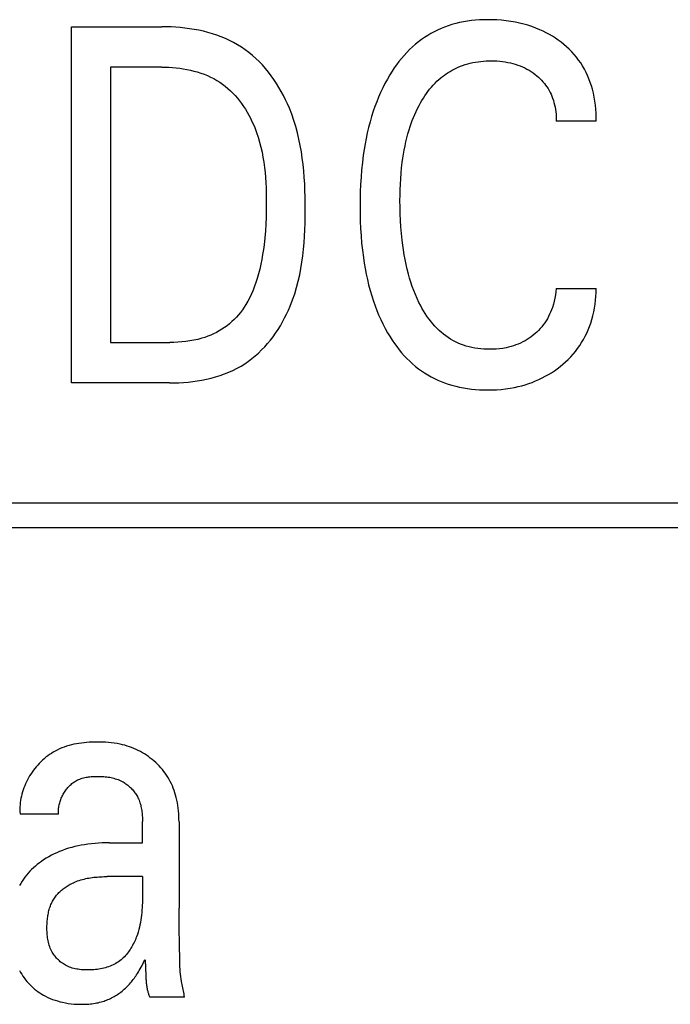
# Model space of a CAD drawing. Units: millimetres. Extents: x 1361 to 2577, y 1560 to 1858.
# Drawn here: x 1438 to 1439, y 1710 to 1711 of the extents above; entities that cross this region are included whole.
import ezdxf

# ---------------------------------------------------------------- set-up
doc = ezdxf.new("R2010")
doc.units = ezdxf.units.MM
doc.layers.add('20000_FRONT_O', color=7, linetype='Continuous')

msp = doc.modelspace()

# ---------------------------------------------------------------- linework, layer by layer
at = {"layer": '20000_FRONT_O', "color": 7, "linetype": 'Continuous'}
for p, q in [((1438.52112, 1710.46829), (1438.52112, 1710.62829)), ((1438.52112, 1710.62829), (1438.56167, 1710.62829)), ((1438.53863, 1710.61015), (1438.53863, 1710.48643)), ((1438.56167, 1710.61015), (1438.53863, 1710.61015)), ((1438.7568, 1710.58588), (1438.73883, 1710.58588)), ((1438.73883, 1710.5107), (1438.7568, 1710.5107)), ((1438.53863, 1710.48643), (1438.5652, 1710.48643)), ((1438.56511, 1710.46829), (1438.52112, 1710.46829)), ((1440.45126, 1710.41429), (1437.28626, 1710.41429)), ((1437.29726, 1710.40329), (1440.44026, 1710.40329)), ((1438.49792, 1710.27588), (1438.49798, 1710.27461)), ((1438.51522, 1710.27461), (1438.49798, 1710.27461)), ((1438.55295, 1710.27203), (1438.55295, 1710.27166)), ((1438.55295, 1710.27166), (1438.55296, 1710.27128)), ((1438.55296, 1710.26169), (1438.55296, 1710.27128)), ((1438.56938, 1710.2711), (1438.56938, 1710.23232)), ((1438.53808, 1710.26169), (1438.55296, 1710.26169)), ((1438.55296, 1710.24649), (1438.53715, 1710.24649)), ((1438.56961, 1710.21551), (1438.56946, 1710.22392)), ((1438.56969, 1710.20935), (1438.56961, 1710.21551)), ((1438.55433, 1710.20542), (1438.55437, 1710.2043)), ((1438.57183, 1710.19229), (1438.55622, 1710.19229))]:
    msp.add_line(p, q, dxfattribs=at)
for points in [[(1438.7568, 1710.58588), (1438.75679, 1710.58768), (1438.75673, 1710.58949), (1438.75661, 1710.5913), (1438.75642, 1710.5931), (1438.75618, 1710.59489), (1438.75586, 1710.59667), (1438.75549, 1710.59845), (1438.75504, 1710.6002), (1438.75459, 1710.60177), (1438.75407, 1710.60331), (1438.75351, 1710.60484), (1438.75288, 1710.60634), (1438.75219, 1710.60781), (1438.75145, 1710.60925), (1438.75065, 1710.61066), (1438.74978, 1710.61204), (1438.74886, 1710.61335), (1438.74789, 1710.61463), (1438.74686, 1710.61587), (1438.74578, 1710.61706), (1438.74465, 1710.61821), (1438.74348, 1710.61931), (1438.74227, 1710.62036), (1438.74101, 1710.62137), (1438.73974, 1710.62232), (1438.73844, 1710.62322), (1438.7371, 1710.62406), (1438.73574, 1710.62487), (1438.73434, 1710.62562), (1438.73293, 1710.62632), (1438.73149, 1710.62698), (1438.72971, 1710.62771), (1438.7279, 1710.62837), (1438.72606, 1710.62896), (1438.72421, 1710.62949), (1438.72234, 1710.62995), (1438.72045, 1710.63034), (1438.71838, 1710.6307), (1438.7163, 1710.63099), (1438.71421, 1710.63121), (1438.71211, 1710.63136), (1438.71001, 1710.63144), (1438.7079, 1710.63146), (1438.7061, 1710.63143), (1438.7043, 1710.63135), (1438.70251, 1710.63122), (1438.70072, 1710.63104), (1438.69893, 1710.6308), (1438.69716, 1710.63051), (1438.6954, 1710.63016), (1438.69365, 1710.62974), (1438.69192, 1710.62926), (1438.69021, 1710.62872), (1438.68863, 1710.62814), (1438.68707, 1710.62751), (1438.68553, 1710.62682), (1438.68401, 1710.62607), (1438.68253, 1710.62527), (1438.68108, 1710.62441), (1438.67965, 1710.6235), (1438.67827, 1710.62254), (1438.67692, 1710.62154), (1438.67561, 1710.62048), (1438.67425, 1710.61929), (1438.67294, 1710.61806), (1438.67168, 1710.61678), (1438.67046, 1710.61545), (1438.66929, 1710.61409), (1438.66816, 1710.61268), (1438.66708, 1710.61124), (1438.66604, 1710.60977), (1438.66504, 1710.60827), (1438.66409, 1710.60674), (1438.66294, 1710.6048), (1438.66186, 1710.60282), (1438.66085, 1710.60081), (1438.65989, 1710.59877), (1438.65899, 1710.59671), (1438.65815, 1710.59462), (1438.65736, 1710.59252), (1438.65663, 1710.59039), (1438.65586, 1710.58798), (1438.65516, 1710.58554), (1438.65452, 1710.58309), (1438.65394, 1710.58063), (1438.65342, 1710.57815), (1438.65294, 1710.57566), (1438.65252, 1710.57316), (1438.65215, 1710.57066), (1438.65173, 1710.56737), (1438.65139, 1710.56408), (1438.65112, 1710.56078), (1438.65091, 1710.55748), (1438.65077, 1710.55417), (1438.65069, 1710.55086), (1438.65066, 1710.54755)], [(1438.56511, 1710.46829), (1438.56718, 1710.46831), (1438.56925, 1710.46839), (1438.57134, 1710.46851), (1438.57342, 1710.46869), (1438.57551, 1710.46892), (1438.57759, 1710.46922), (1438.57967, 1710.46957), (1438.58173, 1710.46999), (1438.58377, 1710.47047), (1438.58579, 1710.47101), (1438.58779, 1710.47163), (1438.58975, 1710.47232), (1438.59168, 1710.47308), (1438.59357, 1710.47392), (1438.59543, 1710.47484), (1438.59723, 1710.47584), (1438.59898, 1710.47692), (1438.60058, 1710.47801), (1438.60213, 1710.47918), (1438.60364, 1710.48042), (1438.60509, 1710.48171), (1438.60649, 1710.48307), (1438.60784, 1710.48449), (1438.60914, 1710.48596), (1438.61039, 1710.48748), (1438.61159, 1710.48905), (1438.61274, 1710.49066), (1438.61383, 1710.49231), (1438.61488, 1710.49399), (1438.61587, 1710.49571), (1438.61681, 1710.49745), (1438.61769, 1710.49922), (1438.61852, 1710.50101), (1438.6193, 1710.50281), (1438.62037, 1710.50555), (1438.62133, 1710.50832), (1438.62218, 1710.51112), (1438.62292, 1710.51394), (1438.62357, 1710.51678), (1438.62412, 1710.51964), (1438.6246, 1710.52252), (1438.62499, 1710.52541), (1438.62531, 1710.52832), (1438.62557, 1710.53125), (1438.62576, 1710.53418), (1438.62591, 1710.53712), (1438.626, 1710.54006), (1438.62606, 1710.54301), (1438.62608, 1710.54596), (1438.62606, 1710.5489), (1438.62602, 1710.55183), (1438.62594, 1710.55475), (1438.62581, 1710.55768), (1438.62563, 1710.56059), (1438.6254, 1710.5635), (1438.62511, 1710.56639), (1438.62475, 1710.56928), (1438.62432, 1710.57215), (1438.62382, 1710.575), (1438.62324, 1710.57784), (1438.62257, 1710.58066), (1438.6218, 1710.58345), (1438.62095, 1710.58623), (1438.61999, 1710.58898), (1438.61892, 1710.5917), (1438.6181, 1710.59361), (1438.61722, 1710.59551), (1438.61628, 1710.59738), (1438.61529, 1710.59923), (1438.61424, 1710.60104), (1438.61314, 1710.60283), (1438.61198, 1710.60457), (1438.61077, 1710.60628), (1438.60951, 1710.60794), (1438.60819, 1710.60955), (1438.60681, 1710.61111), (1438.60538, 1710.61261), (1438.6039, 1710.61406), (1438.60237, 1710.61543), (1438.60078, 1710.61674), (1438.59914, 1710.61798), (1438.59745, 1710.61914), (1438.5957, 1710.62022), (1438.59391, 1710.62123), (1438.59207, 1710.62216), (1438.59019, 1710.62301), (1438.58827, 1710.6238), (1438.58632, 1710.62451), (1438.58434, 1710.62515), (1438.58233, 1710.62573), (1438.5803, 1710.62624), (1438.57826, 1710.62669), (1438.57619, 1710.62708), (1438.57412, 1710.62741), (1438.57204, 1710.62769), (1438.56996, 1710.62791), (1438.56788, 1710.62808), (1438.5658, 1710.6282), (1438.56373, 1710.62827), (1438.56167, 1710.62829)], [(1438.66965, 1710.56735), (1438.6699, 1710.5692), (1438.67019, 1710.57105), (1438.67052, 1710.5729), (1438.67088, 1710.57474), (1438.67128, 1710.57658), (1438.67172, 1710.5784), (1438.67221, 1710.58021), (1438.67273, 1710.58201), (1438.67318, 1710.58341), (1438.67365, 1710.5848), (1438.67416, 1710.58618), (1438.67469, 1710.58754), (1438.67526, 1710.5889), (1438.67586, 1710.59024), (1438.6765, 1710.59156), (1438.67717, 1710.59287), (1438.67787, 1710.59416), (1438.67849, 1710.59521), (1438.67912, 1710.59625), (1438.67979, 1710.59727), (1438.68048, 1710.59827), (1438.6812, 1710.59925), (1438.68195, 1710.60021), (1438.68273, 1710.60115), (1438.68353, 1710.60206), (1438.68437, 1710.60294), (1438.68523, 1710.60379), (1438.68613, 1710.60461), (1438.68691, 1710.60528), (1438.68772, 1710.60593), (1438.68855, 1710.60655), (1438.68939, 1710.60715), (1438.69026, 1710.60771), (1438.69114, 1710.60825), (1438.69204, 1710.60877), (1438.69295, 1710.60925), (1438.69388, 1710.60971), (1438.69482, 1710.61013), (1438.69578, 1710.61053), (1438.69674, 1710.61089), (1438.69788, 1710.61127), (1438.69903, 1710.61161), (1438.70019, 1710.61191), (1438.70136, 1710.61217), (1438.70254, 1710.6124), (1438.70373, 1710.61258), (1438.70492, 1710.61273), (1438.70612, 1710.61284), (1438.70731, 1710.61292), (1438.70851, 1710.61297), (1438.70972, 1710.61298), (1438.71095, 1710.61296), (1438.71219, 1710.61291), (1438.71342, 1710.61282), (1438.71465, 1710.61269), (1438.71588, 1710.61252), (1438.71709, 1710.6123), (1438.71821, 1710.61206), (1438.71932, 1710.61178), (1438.72042, 1710.61146), (1438.7215, 1710.6111), (1438.72257, 1710.6107), (1438.72362, 1710.61026), (1438.72463, 1710.60979), (1438.72561, 1710.60928), (1438.72657, 1710.60873), (1438.7275, 1710.60814), (1438.72842, 1710.60752), (1438.72931, 1710.60686), (1438.73006, 1710.60625), (1438.73079, 1710.60562), (1438.7315, 1710.60497), (1438.73218, 1710.60429), (1438.73283, 1710.60358), (1438.73346, 1710.60284), (1438.73405, 1710.60208), (1438.7346, 1710.6013), (1438.73512, 1710.60049), (1438.73561, 1710.59966), (1438.73605, 1710.59881), (1438.73647, 1710.59794), (1438.73685, 1710.59705), (1438.73719, 1710.59615), (1438.7375, 1710.59523), (1438.73778, 1710.59431), (1438.73804, 1710.59327), (1438.73827, 1710.59223), (1438.73846, 1710.59118), (1438.73861, 1710.59013), (1438.73872, 1710.58907), (1438.7388, 1710.588), (1438.73883, 1710.58694), (1438.73883, 1710.58588)], [(1438.56167, 1710.61015), (1438.56326, 1710.61013), (1438.56486, 1710.61007), (1438.56646, 1710.60997), (1438.56807, 1710.60982), (1438.56968, 1710.60964), (1438.57128, 1710.6094), (1438.57288, 1710.60912), (1438.57446, 1710.60879), (1438.57604, 1710.60841), (1438.57759, 1710.60798), (1438.57913, 1710.60749), (1438.58064, 1710.60695), (1438.58212, 1710.60635), (1438.58358, 1710.6057), (1438.585, 1710.60498), (1438.58638, 1710.6042), (1438.58772, 1710.60335), (1438.58896, 1710.60249), (1438.59016, 1710.60157), (1438.59132, 1710.6006), (1438.59244, 1710.59957), (1438.59353, 1710.5985), (1438.59457, 1710.59739), (1438.59557, 1710.59623), (1438.59653, 1710.59503), (1438.59745, 1710.5938), (1438.59833, 1710.59253), (1438.59917, 1710.59123), (1438.59997, 1710.58991), (1438.60073, 1710.58856), (1438.60144, 1710.58719), (1438.60212, 1710.5858), (1438.60276, 1710.5844), (1438.60336, 1710.58298), (1438.60418, 1710.58081), (1438.60492, 1710.57862), (1438.60558, 1710.57641), (1438.60615, 1710.57418), (1438.60665, 1710.57194), (1438.60708, 1710.56968), (1438.60745, 1710.56741), (1438.60775, 1710.56513), (1438.608, 1710.56284), (1438.60819, 1710.56055), (1438.60834, 1710.55825), (1438.60845, 1710.55594), (1438.60852, 1710.55363), (1438.60856, 1710.55133), (1438.60857, 1710.54903), (1438.60854, 1710.5459), (1438.60846, 1710.54278), (1438.60833, 1710.53966), (1438.60814, 1710.53655), (1438.60788, 1710.53345), (1438.60755, 1710.53035), (1438.60726, 1710.52816), (1438.60694, 1710.52597), (1438.60656, 1710.52378), (1438.60613, 1710.52161), (1438.60565, 1710.51944), (1438.6051, 1710.51729), (1438.60449, 1710.51516), (1438.60394, 1710.51341), (1438.60334, 1710.51168), (1438.60268, 1710.50998), (1438.60196, 1710.50829), (1438.60118, 1710.50664), (1438.60033, 1710.50502), (1438.5994, 1710.50344), (1438.59864, 1710.50225), (1438.59783, 1710.50109), (1438.59698, 1710.49996), (1438.59608, 1710.49886), (1438.59514, 1710.4978), (1438.59416, 1710.49678), (1438.59314, 1710.4958), (1438.59207, 1710.49487), (1438.59097, 1710.49399), (1438.58982, 1710.49316), (1438.58863, 1710.49237), (1438.58742, 1710.49164), (1438.58617, 1710.49096), (1438.58489, 1710.49033), (1438.58359, 1710.48976), (1438.58227, 1710.48923), (1438.58093, 1710.48875), (1438.57957, 1710.48832), (1438.57781, 1710.48785), (1438.57604, 1710.48745), (1438.57425, 1710.48712), (1438.57245, 1710.48686), (1438.57064, 1710.48667), (1438.56883, 1710.48653), (1438.56702, 1710.48646), (1438.5652, 1710.48643)], [(1438.73883, 1710.5107), (1438.73868, 1710.50926), (1438.73847, 1710.50783), (1438.73821, 1710.50641), (1438.73789, 1710.505), (1438.73751, 1710.5036), (1438.73708, 1710.50222), (1438.7367, 1710.50117), (1438.73629, 1710.50013), (1438.73584, 1710.4991), (1438.73535, 1710.4981), (1438.73482, 1710.49712), (1438.73425, 1710.49616), (1438.73363, 1710.49523), (1438.733, 1710.49435), (1438.73233, 1710.49351), (1438.73163, 1710.49269), (1438.73089, 1710.4919), (1438.73012, 1710.49114), (1438.72932, 1710.49041), (1438.72849, 1710.48972), (1438.72761, 1710.48904), (1438.7267, 1710.48839), (1438.72576, 1710.48778), (1438.7248, 1710.48721), (1438.72381, 1710.48668), (1438.72281, 1710.48619), (1438.72176, 1710.48573), (1438.72069, 1710.48532), (1438.7196, 1710.48495), (1438.71851, 1710.48461), (1438.7174, 1710.48432), (1438.71628, 1710.48408), (1438.71482, 1710.48381), (1438.71335, 1710.48361), (1438.71187, 1710.48348), (1438.71039, 1710.4834), (1438.7089, 1710.48337), (1438.70757, 1710.48339), (1438.70623, 1710.48346), (1438.7049, 1710.48357), (1438.70358, 1710.48372), (1438.70226, 1710.48393), (1438.70095, 1710.48418), (1438.69965, 1710.48448), (1438.69837, 1710.48484), (1438.6971, 1710.48525), (1438.69586, 1710.48571), (1438.69468, 1710.48621), (1438.69353, 1710.48676), (1438.6924, 1710.48736), (1438.69129, 1710.488), (1438.69021, 1710.48869), (1438.68916, 1710.48943), (1438.68814, 1710.4902), (1438.68715, 1710.49101), (1438.6862, 1710.49186), (1438.68527, 1710.49274), (1438.68428, 1710.49378), (1438.68333, 1710.49485), (1438.68242, 1710.49595), (1438.68156, 1710.49709), (1438.68073, 1710.49826), (1438.67994, 1710.49946), (1438.67919, 1710.50068), (1438.67848, 1710.50192), (1438.6778, 1710.50318), (1438.67715, 1710.50446), (1438.67631, 1710.50622), (1438.67554, 1710.50801), (1438.67481, 1710.50981), (1438.67414, 1710.51164), (1438.67352, 1710.51348), (1438.67294, 1710.51533), (1438.67241, 1710.5172), (1438.67186, 1710.51934), (1438.67136, 1710.5215), (1438.67091, 1710.52367), (1438.67051, 1710.52585), (1438.67015, 1710.52804), (1438.66984, 1710.53023), (1438.66957, 1710.53243), (1438.66926, 1710.53538), (1438.66902, 1710.53833), (1438.66884, 1710.54128), (1438.66871, 1710.54424), (1438.66864, 1710.5472), (1438.66862, 1710.55016), (1438.66864, 1710.55262), (1438.6687, 1710.55508), (1438.6688, 1710.55754), (1438.66894, 1710.56), (1438.66913, 1710.56245), (1438.66936, 1710.5649), (1438.66965, 1710.56735)], [(1438.65066, 1710.54755), (1438.65069, 1710.54427), (1438.65077, 1710.54098), (1438.65091, 1710.5377), (1438.65112, 1710.53442), (1438.65139, 1710.53114), (1438.65174, 1710.52787), (1438.65216, 1710.52461), (1438.65254, 1710.52213), (1438.65296, 1710.51965), (1438.65344, 1710.51719), (1438.65396, 1710.51473), (1438.65455, 1710.51229), (1438.65519, 1710.50986), (1438.6559, 1710.50746), (1438.65667, 1710.50507), (1438.6574, 1710.50296), (1438.65819, 1710.50088), (1438.65904, 1710.49882), (1438.65995, 1710.49678), (1438.66091, 1710.49477), (1438.66193, 1710.49279), (1438.66302, 1710.49084), (1438.66418, 1710.48893), (1438.66513, 1710.48745), (1438.66613, 1710.486), (1438.66717, 1710.48458), (1438.66825, 1710.48319), (1438.66937, 1710.48183), (1438.67054, 1710.48052), (1438.67175, 1710.47924), (1438.673, 1710.47801), (1438.6743, 1710.47683), (1438.67565, 1710.4757), (1438.67696, 1710.47467), (1438.67831, 1710.4737), (1438.6797, 1710.47277), (1438.68112, 1710.47189), (1438.68257, 1710.47107), (1438.68406, 1710.4703), (1438.68556, 1710.46958), (1438.68709, 1710.46892), (1438.68865, 1710.46831), (1438.69022, 1710.46776), (1438.69194, 1710.46723), (1438.69367, 1710.46676), (1438.69541, 1710.46636), (1438.69718, 1710.46602), (1438.69895, 1710.46573), (1438.70073, 1710.46551), (1438.70252, 1710.46533), (1438.70431, 1710.46521), (1438.70611, 1710.46514), (1438.7079, 1710.46511), (1438.70995, 1710.46514), (1438.712, 1710.46523), (1438.71404, 1710.46539), (1438.71608, 1710.46562), (1438.7181, 1710.46591), (1438.72012, 1710.46629), (1438.72172, 1710.46664), (1438.7233, 1710.46704), (1438.72488, 1710.46749), (1438.72644, 1710.46799), (1438.72798, 1710.46854), (1438.7295, 1710.46915), (1438.731, 1710.4698), (1438.73245, 1710.47049), (1438.73387, 1710.47124), (1438.73527, 1710.47203), (1438.73664, 1710.47287), (1438.73797, 1710.47375), (1438.73928, 1710.47468), (1438.74056, 1710.47566), (1438.74181, 1710.47668), (1438.74301, 1710.47775), (1438.74419, 1710.47887), (1438.74531, 1710.48002), (1438.74639, 1710.48122), (1438.74743, 1710.48245), (1438.74841, 1710.48373), (1438.74934, 1710.48505), (1438.75021, 1710.4864), (1438.75103, 1710.48779), (1438.75178, 1710.48922), (1438.75249, 1710.49067), (1438.75313, 1710.49215), (1438.75373, 1710.49366), (1438.75427, 1710.49518), (1438.75475, 1710.49673), (1438.75522, 1710.49844), (1438.75563, 1710.50016), (1438.75598, 1710.5019), (1438.75626, 1710.50365), (1438.75648, 1710.50541), (1438.75665, 1710.50717), (1438.75675, 1710.50893), (1438.7568, 1710.5107)], [(1438.56938, 1710.2711), (1438.56936, 1710.27232), (1438.56932, 1710.27354), (1438.56925, 1710.27476), (1438.56915, 1710.27598), (1438.56902, 1710.27719), (1438.56885, 1710.2784), (1438.56864, 1710.27961), (1438.56841, 1710.28081), (1438.56813, 1710.282), (1438.56784, 1710.28306), (1438.56753, 1710.28411), (1438.56718, 1710.28516), (1438.5668, 1710.28619), (1438.56638, 1710.2872), (1438.56593, 1710.28821), (1438.56545, 1710.28919), (1438.56493, 1710.29016), (1438.56438, 1710.29111), (1438.5638, 1710.29201), (1438.56319, 1710.29289), (1438.56255, 1710.29375), (1438.56188, 1710.29459), (1438.56118, 1710.29541), (1438.56046, 1710.2962), (1438.5597, 1710.29697), (1438.55893, 1710.29771), (1438.55813, 1710.29843), (1438.55731, 1710.29911), (1438.55647, 1710.29977), (1438.55562, 1710.30041), (1438.55474, 1710.30101), (1438.55384, 1710.30159), (1438.55293, 1710.30214), (1438.552, 1710.30266), (1438.55105, 1710.30315), (1438.55007, 1710.30362), (1438.54908, 1710.30405), (1438.54807, 1710.30445), (1438.54706, 1710.30482), (1438.54603, 1710.30516), (1438.54499, 1710.30547), (1438.54394, 1710.30574), (1438.54289, 1710.30599), (1438.54159, 1710.30624), (1438.54028, 1710.30645), (1438.53896, 1710.30662), (1438.53764, 1710.30675), (1438.53631, 1710.30684), (1438.53498, 1710.3069), (1438.53364, 1710.30693), (1438.53249, 1710.30694), (1438.53133, 1710.30692), (1438.53018, 1710.30689), (1438.52903, 1710.30683), (1438.52787, 1710.30675), (1438.52673, 1710.30664), (1438.52558, 1710.3065), (1438.52444, 1710.30634), (1438.52331, 1710.30614), (1438.52219, 1710.30592), (1438.52107, 1710.30566), (1438.51997, 1710.30536), (1438.51888, 1710.30504), (1438.51781, 1710.30467), (1438.51674, 1710.30427), (1438.5157, 1710.30382), (1438.51468, 1710.30334), (1438.51379, 1710.30288), (1438.51291, 1710.30238), (1438.51206, 1710.30186), (1438.51122, 1710.3013), (1438.5104, 1710.30071), (1438.50959, 1710.3001), (1438.50881, 1710.29945), (1438.50805, 1710.29878), (1438.50731, 1710.29809), (1438.50659, 1710.29737), (1438.5059, 1710.29662), (1438.50523, 1710.29585), (1438.50458, 1710.29506), (1438.50396, 1710.29425), (1438.50336, 1710.29342), (1438.50279, 1710.29257), (1438.50227, 1710.29173), (1438.50177, 1710.29087), (1438.5013, 1710.29), (1438.50086, 1710.28912), (1438.50045, 1710.28822), (1438.50006, 1710.28731), (1438.49971, 1710.28639), (1438.49938, 1710.28547), (1438.49909, 1710.28453), (1438.49882, 1710.28358), (1438.49859, 1710.28263), (1438.49839, 1710.28167), (1438.49822, 1710.28071), (1438.49809, 1710.27975), (1438.49799, 1710.27878), (1438.49793, 1710.27781), (1438.49791, 1710.27684), (1438.49792, 1710.27588)], [(1438.51522, 1710.27461), (1438.5152, 1710.27512), (1438.51519, 1710.27563), (1438.5152, 1710.27615), (1438.51523, 1710.27666), (1438.51528, 1710.27717), (1438.51535, 1710.27768), (1438.51543, 1710.27819), (1438.51553, 1710.27869), (1438.51564, 1710.2792), (1438.51578, 1710.2797), (1438.51592, 1710.2802), (1438.51609, 1710.28069), (1438.51627, 1710.28118), (1438.51646, 1710.28166), (1438.51667, 1710.28214), (1438.51689, 1710.28262), (1438.51713, 1710.28309), (1438.51738, 1710.28355), (1438.51764, 1710.284), (1438.51791, 1710.28444), (1438.51819, 1710.28487), (1438.51849, 1710.28529), (1438.5188, 1710.2857), (1438.51911, 1710.2861), (1438.51944, 1710.28649), (1438.51979, 1710.28686), (1438.52014, 1710.28723), (1438.5205, 1710.28758), (1438.52088, 1710.28792), (1438.52126, 1710.28825), (1438.52165, 1710.28856), (1438.52206, 1710.28885), (1438.52247, 1710.28913), (1438.52289, 1710.28939), (1438.52332, 1710.28963), (1438.52383, 1710.28989), (1438.52434, 1710.29012), (1438.52487, 1710.29033), (1438.5254, 1710.29052), (1438.52594, 1710.29069), (1438.5265, 1710.29084), (1438.52705, 1710.29097), (1438.52762, 1710.29109), (1438.52819, 1710.29118), (1438.52876, 1710.29127), (1438.52934, 1710.29134), (1438.52992, 1710.29139), (1438.53051, 1710.29144), (1438.5311, 1710.29147), (1438.53169, 1710.2915), (1438.53227, 1710.29151), (1438.53294, 1710.29151), (1438.53361, 1710.29151), (1438.53428, 1710.29149), (1438.53495, 1710.29146), (1438.53561, 1710.29142), (1438.53627, 1710.29136), (1438.53693, 1710.29128), (1438.53758, 1710.29119), (1438.53823, 1710.29109), (1438.53887, 1710.29096), (1438.53951, 1710.29082), (1438.54014, 1710.29066), (1438.54076, 1710.29048), (1438.54138, 1710.29027), (1438.54199, 1710.29005), (1438.54259, 1710.2898), (1438.54318, 1710.28953), (1438.54377, 1710.28924), (1438.54421, 1710.28899), (1438.54466, 1710.28873), (1438.54509, 1710.28846), (1438.54552, 1710.28817), (1438.54594, 1710.28787), (1438.54635, 1710.28755), (1438.54675, 1710.28722), (1438.54714, 1710.28688), (1438.54752, 1710.28653), (1438.54789, 1710.28617), (1438.54825, 1710.28579), (1438.5486, 1710.2854), (1438.54894, 1710.28501), (1438.54926, 1710.2846), (1438.54957, 1710.28419), (1438.54986, 1710.28376), (1438.55014, 1710.28333), (1438.55041, 1710.28289), (1438.55066, 1710.28244), (1438.55093, 1710.2819), (1438.55118, 1710.28136), (1438.55142, 1710.2808), (1438.55163, 1710.28024), (1438.55182, 1710.27967), (1438.552, 1710.27909), (1438.55215, 1710.27851), (1438.55229, 1710.27793), (1438.55242, 1710.27734), (1438.55253, 1710.27674), (1438.55262, 1710.27615), (1438.5527, 1710.27555), (1438.55277, 1710.27495), (1438.55283, 1710.27435), (1438.55287, 1710.27375), (1438.55291, 1710.27315)], [(1438.55291, 1710.27315), (1438.55292, 1710.27297), (1438.55293, 1710.27278), (1438.55293, 1710.27259), (1438.55294, 1710.27241), (1438.55294, 1710.27222), (1438.55295, 1710.27203)], [(1438.53808, 1710.26169), (1438.53648, 1710.26167), (1438.53487, 1710.26162), (1438.53327, 1710.26154), (1438.53167, 1710.26142), (1438.53007, 1710.26126), (1438.52848, 1710.26107), (1438.52689, 1710.26083), (1438.52546, 1710.26058), (1438.52403, 1710.26029), (1438.52261, 1710.25996), (1438.52119, 1710.2596), (1438.51979, 1710.25919), (1438.51841, 1710.25875), (1438.51703, 1710.25826), (1438.51576, 1710.25776), (1438.5145, 1710.25723), (1438.51326, 1710.25666), (1438.51204, 1710.25605), (1438.51084, 1710.2554), (1438.50966, 1710.25471), (1438.50851, 1710.25398), (1438.50756, 1710.25333), (1438.50663, 1710.25266), (1438.50573, 1710.25196), (1438.50485, 1710.25123), (1438.50399, 1710.25047), (1438.50316, 1710.24968), (1438.50236, 1710.24886), (1438.50159, 1710.24802), (1438.50085, 1710.24715), (1438.50014, 1710.24625), (1438.49948, 1710.24534), (1438.49886, 1710.24441), (1438.49826, 1710.24345), (1438.49771, 1710.24247)], [(1438.55296, 1710.24649), (1438.55295, 1710.23699), (1438.55294, 1710.23588), (1438.55291, 1710.23477), (1438.55287, 1710.23366), (1438.55281, 1710.23255), (1438.55274, 1710.23144), (1438.55265, 1710.23033), (1438.55253, 1710.22922), (1438.5524, 1710.22812), (1438.55224, 1710.22702), (1438.55205, 1710.22592), (1438.55183, 1710.22483), (1438.55159, 1710.22374), (1438.55131, 1710.22266), (1438.551, 1710.22159), (1438.55066, 1710.22052), (1438.55028, 1710.21945), (1438.55002, 1710.2188), (1438.54975, 1710.21814), (1438.54946, 1710.2175), (1438.54916, 1710.21685), (1438.54884, 1710.21622), (1438.54851, 1710.21559), (1438.54816, 1710.21498), (1438.5478, 1710.21437), (1438.54742, 1710.21377), (1438.54703, 1710.21319), (1438.54662, 1710.21262), (1438.54619, 1710.21207), (1438.54575, 1710.21153), (1438.5453, 1710.211), (1438.54483, 1710.2105), (1438.54434, 1710.21001), (1438.54384, 1710.20954), (1438.54332, 1710.20909), (1438.54278, 1710.20867), (1438.54223, 1710.20826), (1438.54163, 1710.20786), (1438.54101, 1710.20749), (1438.54038, 1710.20714), (1438.53972, 1710.20681), (1438.53906, 1710.20651), (1438.53838, 1710.20623), (1438.53769, 1710.20598), (1438.53699, 1710.20575), (1438.53628, 1710.20554), (1438.53556, 1710.20535), (1438.53483, 1710.20518), (1438.53409, 1710.20504), (1438.53335, 1710.20491), (1438.53261, 1710.2048), (1438.53185, 1710.20472), (1438.5311, 1710.20465), (1438.53034, 1710.20459), (1438.52959, 1710.20456), (1438.52883, 1710.20454), (1438.52814, 1710.20453), (1438.52745, 1710.20454), (1438.52677, 1710.20456), (1438.52609, 1710.2046), (1438.52541, 1710.20466), (1438.52473, 1710.20474), (1438.52406, 1710.20483), (1438.5234, 1710.20494), (1438.52274, 1710.20508), (1438.5221, 1710.20523), (1438.52145, 1710.20541), (1438.52082, 1710.20561), (1438.5202, 1710.20584), (1438.51959, 1710.20609), (1438.51898, 1710.20637), (1438.51839, 1710.20668), (1438.51791, 1710.20696), (1438.51743, 1710.20726), (1438.51696, 1710.20758), (1438.51651, 1710.20791), (1438.51606, 1710.20827), (1438.51563, 1710.20864), (1438.51521, 1710.20902), (1438.5148, 1710.20943), (1438.51441, 1710.20984), (1438.51404, 1710.21027), (1438.51368, 1710.21072), (1438.51333, 1710.21117), (1438.51301, 1710.21164), (1438.5127, 1710.21212), (1438.51241, 1710.2126), (1438.51214, 1710.2131), (1438.51183, 1710.21372), (1438.51156, 1710.21435), (1438.51131, 1710.21499), (1438.51109, 1710.21564), (1438.51089, 1710.2163), (1438.51072, 1710.21696), (1438.51057, 1710.21764), (1438.51044, 1710.21832), (1438.51033, 1710.219), (1438.51024, 1710.21969), (1438.51017, 1710.22037), (1438.51012, 1710.22106), (1438.51008, 1710.22175), (1438.51006, 1710.22244), (1438.51005, 1710.22313), (1438.51005, 1710.22381)], [(1438.51005, 1710.22381), (1438.51006, 1710.22438), (1438.51008, 1710.22495), (1438.51011, 1710.22552), (1438.51014, 1710.22609), (1438.51019, 1710.22666), (1438.51025, 1710.22723), (1438.51031, 1710.22781), (1438.51039, 1710.22838), (1438.51048, 1710.22895), (1438.51058, 1710.22951), (1438.51069, 1710.23008), (1438.51082, 1710.23064), (1438.51096, 1710.2312), (1438.51111, 1710.23175), (1438.51127, 1710.2323), (1438.51145, 1710.23284), (1438.51165, 1710.23337), (1438.51186, 1710.2339), (1438.51208, 1710.23442), (1438.51232, 1710.23493), (1438.51258, 1710.23544), (1438.51285, 1710.23593), (1438.51314, 1710.23641), (1438.51343, 1710.23685), (1438.51373, 1710.23728), (1438.51404, 1710.23769), (1438.51436, 1710.2381), (1438.5147, 1710.2385), (1438.51505, 1710.23889), (1438.51542, 1710.23927), (1438.51579, 1710.23964), (1438.51618, 1710.24), (1438.51657, 1710.24035), (1438.51698, 1710.24069), (1438.51739, 1710.24102), (1438.51781, 1710.24134), (1438.51825, 1710.24165), (1438.51869, 1710.24195), (1438.51913, 1710.24224), (1438.51959, 1710.24252), (1438.52005, 1710.24279), (1438.52051, 1710.24305), (1438.52099, 1710.2433), (1438.52146, 1710.24353), (1438.52194, 1710.24376), (1438.52243, 1710.24397), (1438.52313, 1710.24426), (1438.52383, 1710.24453), (1438.52455, 1710.24477), (1438.52526, 1710.245), (1438.52599, 1710.2452), (1438.52671, 1710.24539), (1438.52744, 1710.24556), (1438.52818, 1710.24571), (1438.52892, 1710.24584), (1438.52966, 1710.24596), (1438.5304, 1710.24607), (1438.53115, 1710.24616), (1438.5319, 1710.24624), (1438.53265, 1710.2463), (1438.5334, 1710.24636), (1438.53415, 1710.2464), (1438.5349, 1710.24644), (1438.53565, 1710.24646), (1438.5364, 1710.24648), (1438.53715, 1710.24649)], [(1438.56946, 1710.22392), (1438.56942, 1710.22672), (1438.56939, 1710.22952), (1438.56938, 1710.23232)], [(1438.52611, 1710.18911), (1438.5268, 1710.18913), (1438.52749, 1710.18915), (1438.52819, 1710.18919), (1438.52888, 1710.18924), (1438.52957, 1710.18931), (1438.53027, 1710.18939), (1438.53096, 1710.18948), (1438.53164, 1710.18959), (1438.53233, 1710.18971), (1438.53301, 1710.18985), (1438.53369, 1710.19001), (1438.53436, 1710.19019), (1438.53503, 1710.19038), (1438.53569, 1710.19059), (1438.53627, 1710.19079), (1438.53685, 1710.19101), (1438.53742, 1710.19124), (1438.53799, 1710.19148), (1438.53855, 1710.19174), (1438.5391, 1710.19201), (1438.53965, 1710.19229), (1438.54019, 1710.19259), (1438.54073, 1710.1929), (1438.54125, 1710.19322), (1438.54177, 1710.19356), (1438.54228, 1710.1939), (1438.54279, 1710.19426), (1438.54328, 1710.19463), (1438.54377, 1710.19501), (1438.54428, 1710.19543), (1438.54478, 1710.19586), (1438.54526, 1710.19631), (1438.54574, 1710.19676), (1438.54621, 1710.19723), (1438.54667, 1710.1977), (1438.54712, 1710.19819), (1438.54755, 1710.19869), (1438.54798, 1710.19919), (1438.5484, 1710.1997), (1438.5488, 1710.20023), (1438.5492, 1710.20075), (1438.54959, 1710.20129), (1438.54996, 1710.20183), (1438.55033, 1710.20238), (1438.55073, 1710.20302), (1438.55113, 1710.20366), (1438.55151, 1710.20431), (1438.55193, 1710.20507), (1438.55235, 1710.20584), (1438.55275, 1710.20661), (1438.55341, 1710.20795), (1438.55405, 1710.2093)], [(1438.55405, 1710.2093), (1438.55411, 1710.20874), (1438.55416, 1710.20819), (1438.55421, 1710.20764), (1438.55425, 1710.20708), (1438.55428, 1710.20653), (1438.55431, 1710.20597), (1438.55433, 1710.20542)], [(1438.57089, 1710.19724), (1438.57074, 1710.19794), (1438.5706, 1710.19865), (1438.57047, 1710.19936), (1438.57029, 1710.20045), (1438.57014, 1710.20156), (1438.57002, 1710.20266), (1438.56992, 1710.20377), (1438.56984, 1710.20488), (1438.56979, 1710.206), (1438.56974, 1710.20711), (1438.56971, 1710.20823), (1438.56969, 1710.20935)], [(1438.49772, 1710.20427), (1438.4982, 1710.20342), (1438.49871, 1710.20258), (1438.49925, 1710.20176), (1438.49982, 1710.20096), (1438.50042, 1710.20018), (1438.50104, 1710.19942), (1438.50169, 1710.19868), (1438.50237, 1710.19797), (1438.50306, 1710.19728), (1438.50378, 1710.19661), (1438.50453, 1710.19598), (1438.50529, 1710.19537), (1438.50608, 1710.19478), (1438.50689, 1710.19423), (1438.50771, 1710.1937), (1438.50855, 1710.19321), (1438.50941, 1710.19274), (1438.51046, 1710.19223), (1438.51153, 1710.19176), (1438.51261, 1710.19133), (1438.51371, 1710.19094), (1438.51483, 1710.1906), (1438.51596, 1710.19029), (1438.51709, 1710.19002), (1438.51837, 1710.18976), (1438.51965, 1710.18955), (1438.52093, 1710.18938), (1438.52222, 1710.18925), (1438.52352, 1710.18916), (1438.52481, 1710.18912), (1438.52611, 1710.18911)], [(1438.55437, 1710.2043), (1438.5544, 1710.20319), (1438.55444, 1710.20207)], [(1438.55444, 1710.20207), (1438.55446, 1710.20151), (1438.55449, 1710.20096), (1438.55452, 1710.20048), (1438.55455, 1710.2), (1438.55458, 1710.19953), (1438.55462, 1710.19905), (1438.55467, 1710.19858), (1438.55472, 1710.1981), (1438.55478, 1710.19763), (1438.55485, 1710.19716), (1438.55493, 1710.19669), (1438.55501, 1710.19622), (1438.55511, 1710.19575), (1438.55522, 1710.19529), (1438.5553, 1710.19495), (1438.55539, 1710.19461), (1438.55549, 1710.19427), (1438.5556, 1710.19393), (1438.55571, 1710.1936), (1438.55583, 1710.19327), (1438.55595, 1710.19294), (1438.55608, 1710.19261), (1438.55622, 1710.19229)], [(1438.57183, 1710.19229), (1438.57173, 1710.193), (1438.57161, 1710.19371), (1438.57148, 1710.19442), (1438.57134, 1710.19513), (1438.57119, 1710.19583), (1438.57089, 1710.19724)]]:
    msp.add_lwpolyline(points, dxfattribs=at)

doc.saveas('drawing.dxf')
